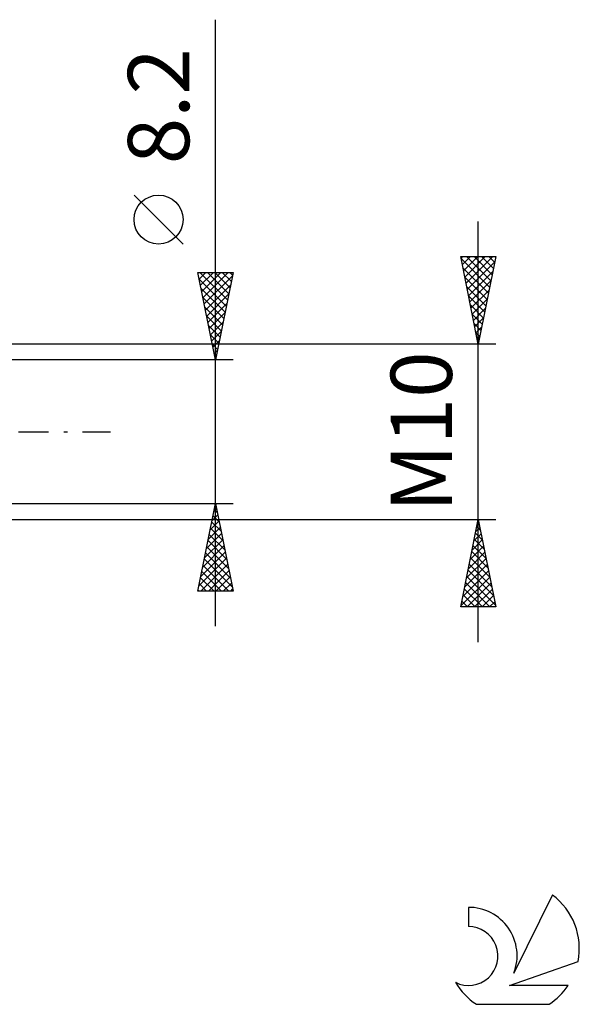
# Model space of a CAD drawing. Units: millimetres. Extents: x -27 to 103, y -33 to 40.
# Drawn here: x 71 to 103, y -33 to 24 of the extents above; entities that cross this region are included whole.
import ezdxf
from ezdxf.enums import TextEntityAlignment as Align

# ---------------------------------------------------------------- set-up
doc = ezdxf.new("R2010")
doc.units = ezdxf.units.MM
doc.header["$LTSCALE"] = 4.3
doc.linetypes.add('LONGDASH_DASH', pattern=[0.85, 0.4, -0.2, 0.05, -0.2])
for name, color, linetype in [('2', 7, 'CONTINUOUS'), ('SK4', 2, 'LONGDASH_DASH'), ('SK6', 5, 'CONTINUOUS')]:
    doc.layers.add(name, color=color, linetype=linetype)
doc.styles.get("Standard").update_dxf_attribs({"font": 'Monospac821 BT'})

msp = doc.modelspace()

# ---------------------------------------------------------------- linework, layer by layer
at = {"layer": '2', "color": 7, "linetype": 'CONTINUOUS', "lineweight": 25}
for p, q in [((82, -11.1), (82, 23.525)), ((80.15, 10.713), (77.35, 13.512)), ((97, -12), (97, 12)), ((97, 5), (96, 10)), ((96, 10), (98, 10)), ((96.022, 9.891), (96.131, 10)), ((96.022, 9.891), (97.652, 8.261)), ((96.093, 9.537), (96.555, 10)), ((96.163, 9.184), (96.98, 10)), ((96.234, 8.83), (97.404, 10)), ((96.305, 8.477), (97.828, 10)), ((96.337, 10), (97.723, 8.614)), ((96.375, 8.123), (97.937, 9.684)), ((96.762, 10), (97.794, 8.968)), ((98, 10), (97, 5)), ((97.186, 10), (97.864, 9.322)), ((97.61, 10), (97.935, 9.675)), ((82, 4.1), (81, 9.1)), ((81, 9.1), (83, 9.1)), ((81.005, 9.073), (81.032, 9.1)), ((81.076, 8.72), (81.456, 9.1)), ((81.115, 9.1), (82.686, 7.529)), ((81.147, 8.366), (81.88, 9.1)), ((81.217, 8.013), (82.305, 9.1)), ((81.288, 7.659), (82.729, 9.1)), ((81.54, 9.1), (82.757, 7.883)), ((81.964, 9.1), (82.827, 8.237)), ((83, 9.1), (82, 4.1)), ((82.388, 9.1), (82.898, 8.59)), ((82.812, 9.1), (82.969, 8.944)), ((96.128, 9.361), (97.581, 7.907)), ((96.446, 7.769), (97.831, 9.154)), ((81.077, 8.714), (82.615, 7.176)), ((81.359, 7.306), (82.962, 8.909)), ((96.234, 8.831), (97.511, 7.554)), ((96.517, 7.416), (97.725, 8.624)), ((81.183, 8.184), (82.544, 6.822)), ((81.43, 6.952), (82.856, 8.378)), ((96.34, 8.3), (97.44, 7.2)), ((96.588, 7.062), (97.619, 8.093)), ((81.289, 7.653), (82.474, 6.469)), ((81.5, 6.599), (82.75, 7.848)), ((81.571, 6.245), (82.644, 7.318)), ((96.446, 7.77), (97.369, 6.847)), ((96.658, 6.709), (97.513, 7.563)), ((81.395, 7.123), (82.403, 6.115)), ((81.642, 5.891), (82.537, 6.787)), ((96.552, 7.24), (97.299, 6.493)), ((96.729, 6.355), (97.407, 7.033)), ((81.501, 6.593), (82.332, 5.762)), ((81.712, 5.538), (82.431, 6.257)), ((96.658, 6.709), (97.228, 6.14)), ((96.8, 6.002), (97.3, 6.502)), ((81.608, 6.062), (82.262, 5.408)), ((81.783, 5.184), (82.325, 5.727)), ((96.764, 6.179), (97.157, 5.786)), ((96.87, 5.648), (97.194, 5.972)), ((96.87, 5.649), (97.087, 5.433)), ((81.714, 5.532), (82.191, 5.055)), ((81.854, 4.831), (82.219, 5.196)), ((96.941, 5.295), (97.088, 5.442)), ((96.976, 5.118), (97.016, 5.079)), ((98, 5), (65.5, 5)), ((81.82, 5.002), (82.12, 4.701)), ((81.925, 4.477), (82.113, 4.666)), ((83, 4.1), (70, 4.1)), ((81.926, 4.471), (82.049, 4.347)), ((81.995, 4.124), (82.007, 4.136)), ((70, -4.1), (83, -4.1)), ((81, -9.1), (82, -4.1)), ((81.912, -4.541), (82.059, -4.394)), ((81.931, -4.444), (82.103, -4.616)), ((82, -4.1), (83, -9.1)), ((65.5, -5), (98, -5)), ((81.806, -5.071), (82.129, -4.747)), ((81.861, -4.797), (82.209, -5.146)), ((96, -10), (97, -5)), ((97, -5), (98, -10)), ((81.594, -6.132), (82.271, -5.454)), ((81.7, -5.601), (82.2, -5.101)), ((81.719, -5.504), (82.421, -6.207)), ((81.79, -5.151), (82.315, -5.676)), ((96.861, -5.693), (97.092, -5.462)), ((96.915, -5.427), (97.128, -5.64)), ((96.967, -5.163), (97.022, -5.109)), ((96.985, -5.073), (97.022, -5.109)), ((81.382, -7.192), (82.412, -6.161)), ((81.488, -6.662), (82.342, -5.808)), ((81.648, -5.858), (82.527, -6.737)), ((96.649, -6.754), (97.234, -6.169)), ((96.755, -6.224), (97.163, -5.816)), ((96.773, -6.134), (97.34, -6.7)), ((96.844, -5.78), (97.234, -6.17)), ((81.275, -7.723), (82.483, -6.515)), ((81.507, -6.565), (82.74, -7.798)), ((81.578, -6.212), (82.633, -7.267)), ((96.543, -7.284), (97.305, -6.523)), ((96.703, -6.487), (97.446, -7.231)), ((81.063, -8.783), (82.624, -7.222)), ((81.169, -8.253), (82.554, -6.869)), ((81.366, -7.272), (82.952, -8.858)), ((81.436, -6.919), (82.846, -8.328)), ((96.331, -8.345), (97.446, -7.23)), ((96.437, -7.815), (97.375, -6.876)), ((96.561, -7.194), (97.658, -8.291)), ((96.632, -6.841), (97.552, -7.761)), ((81.171, -9.1), (82.695, -7.576)), ((81.295, -7.626), (82.769, -9.1)), ((96.225, -8.875), (97.517, -7.584)), ((96.49, -7.548), (97.764, -8.822)), ((81.153, -8.333), (81.921, -9.1)), ((81.224, -7.979), (82.345, -9.1)), ((81.595, -9.1), (82.766, -7.929)), ((82.019, -9.1), (82.837, -8.283)), ((96.013, -9.936), (97.658, -8.291)), ((96.119, -9.406), (97.587, -7.937)), ((96.349, -8.255), (97.976, -9.882)), ((96.42, -7.901), (97.87, -9.352)), ((81.083, -8.686), (81.496, -9.1)), ((82.444, -9.1), (82.907, -8.636)), ((82.868, -9.1), (82.978, -8.99)), ((96.208, -8.962), (97.245, -10)), ((96.278, -8.609), (97.67, -10)), ((96.373, -10), (97.729, -8.644)), ((83, -9.1), (81, -9.1)), ((81.012, -9.04), (81.072, -9.1)), ((96.137, -9.316), (96.821, -10)), ((96.797, -10), (97.8, -8.998)), ((97.222, -10), (97.87, -9.351)), ((98, -10), (96, -10)), ((96.066, -9.669), (96.397, -10)), ((97.646, -10), (97.941, -9.705))]:
    msp.add_line(p, q, dxfattribs=at)
msp.add_circle((78.75, 12.113), 1.4, dxfattribs=at)
at = {"layer": 'SK4', "color": 2, "linetype": 'LONGDASH_DASH', "lineweight": 25}
msp.add_line((-6, 0), (76, 0), dxfattribs=at)
at = {"layer": 'SK6', "color": 5, "linetype": 'CONTINUOUS', "lineweight": 25}
for p, q in [((101.235, -26.442), (99.037, -30.899)), ((96.44, -27.147), (96.44, -28.25)), ((98.78, -31.6), (102.7, -30.239)), ((102.137, -31.6), (98.78, -31.6)), ((96.902, -32.682), (101.044, -32.682))]:
    msp.add_line(p, q, dxfattribs=at)
for centre, radius, start, end in [((98.973, -29.496), 3.8, 348.7239, 53.4691), ((96.461, -29.907), 2.76, 338.9379, 90.4446), ((96.451, -29.927), 1.677, 243.4215, 90.3602), ((98.973, -29.496), 3.8, 210.5484, 236.978), ((98.973, -29.496), 3.8, 303.022, 326.3732)]:
    msp.add_arc(centre, radius, start, end, dxfattribs=at)

# ---------------------------------------------------------------- texts
at = {"layer": '2', "color": 7, "linetype": 'CONTINUOUS', "lineweight": 25}
for s, p in [('8.2', (80.5, 18.587)), ('M10', (95.5, 0))]:
    msp.add_text(s, height=3.5, rotation=90, dxfattribs=at).set_placement(p, align=Align.CENTER)

doc.saveas('drawing.dxf')
